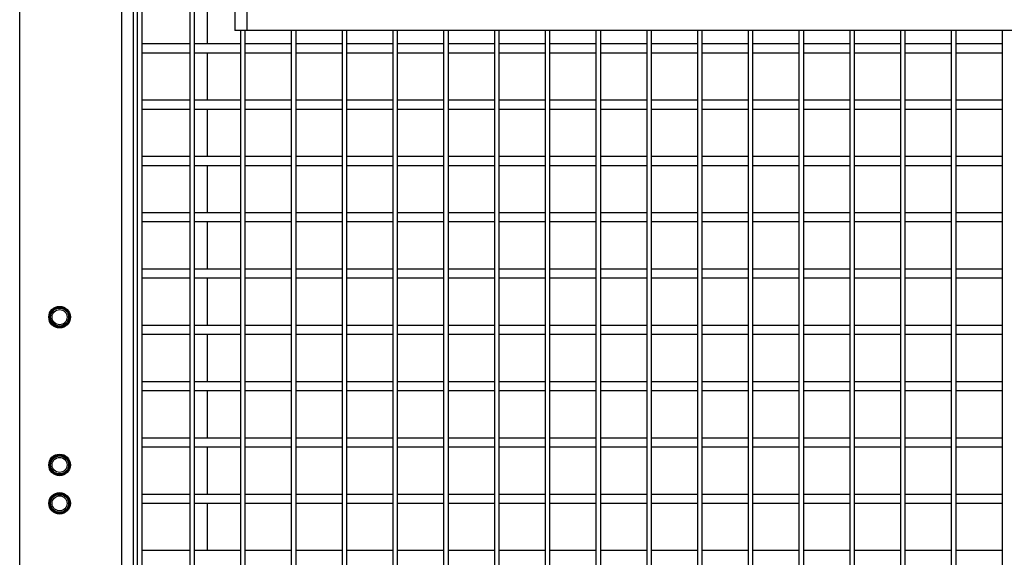
# Model space of a CAD drawing. Units: inches. Extents: x -5870086 to 5698230, y -145676 to 14669.
# Drawn here: x -111362 to -110696, y -135963 to -135600 of the extents above; entities that cross this region are included whole.
import ezdxf

# ---------------------------------------------------------------- set-up
doc = ezdxf.new("R2010")
doc.units = ezdxf.units.IN
doc.header["$MEASUREMENT"] = 0

msp = doc.modelspace()

# ---------------------------------------------------------------- linework, layer by layer
at = {"color": 7, "linetype": 'Continuous', "lineweight": 25}
for p, q in [((-111216.86, -135170.91), (-111216.86, -135606.91)), ((-111208.53, -135606.91), (-111208.53, -135170.91)), ((-111285.3, -136900.66), (-111285.3, -135566.91)), ((-111282.8, -135566.91), (-111282.8, -136897.91)), ((-111279.8, -135580.91), (-111279.8, -135619.01)), ((-111247.31, -135580.91), (-111247.31, -135619.01)), ((-111244.31, -135580.91), (-111244.31, -135619.01)), ((-111235.3, -135616.01), (-111235.3, -135583.91)), ((-111208.53, -135606.91), (-111216.86, -135606.91)), ((-111212.97, -135606.91), (-111212.97, -135619.01)), ((-111209.97, -135606.91), (-111209.97, -135619.01)), ((-110670.55, -135606.91), (-111208.53, -135606.91)), ((-111178.63, -135606.91), (-111178.63, -135619.01)), ((-111175.63, -135606.91), (-111175.63, -135619.01)), ((-111144.29, -135606.91), (-111144.29, -135619.01)), ((-111141.29, -135606.91), (-111141.29, -135619.01)), ((-111109.95, -135606.91), (-111109.95, -135619.01)), ((-111106.95, -135606.91), (-111106.95, -135619.01)), ((-111075.61, -135606.91), (-111075.61, -135619.01)), ((-111072.61, -135606.91), (-111072.61, -135619.01)), ((-111041.27, -135606.91), (-111041.27, -135619.01)), ((-111038.27, -135606.91), (-111038.27, -135619.01)), ((-111006.93, -135606.91), (-111006.93, -135619.01)), ((-111003.93, -135606.91), (-111003.93, -135619.01)), ((-110972.59, -135606.91), (-110972.59, -135619.01)), ((-110969.59, -135606.91), (-110969.59, -135619.01)), ((-110938.25, -135606.91), (-110938.25, -135619.01)), ((-110935.25, -135606.91), (-110935.25, -135619.01)), ((-110903.91, -135606.91), (-110903.91, -135619.01)), ((-110900.91, -135606.91), (-110900.91, -135619.01)), ((-110869.57, -135606.91), (-110869.57, -135619.01)), ((-110866.57, -135606.91), (-110866.57, -135619.01)), ((-110835.23, -135606.91), (-110835.23, -135619.01)), ((-110832.23, -135606.91), (-110832.23, -135619.01)), ((-110800.89, -135606.91), (-110800.89, -135619.01)), ((-110797.89, -135606.91), (-110797.89, -135619.01)), ((-110766.55, -135606.91), (-110766.55, -135619.01)), ((-110763.55, -135606.91), (-110763.55, -135619.01)), ((-110732.21, -135606.91), (-110732.21, -135619.01)), ((-110729.21, -135606.91), (-110729.21, -135619.01)), ((-110697.87, -135606.91), (-110697.87, -135619.01)), ((-111247.31, -135616.01), (-111279.8, -135616.01)), ((-111212.97, -135616.01), (-111244.31, -135616.01)), ((-111178.63, -135616.01), (-111209.97, -135616.01)), ((-111144.29, -135616.01), (-111175.63, -135616.01)), ((-111109.95, -135616.01), (-111141.29, -135616.01)), ((-111075.61, -135616.01), (-111106.95, -135616.01)), ((-111041.27, -135616.01), (-111072.61, -135616.01)), ((-111006.93, -135616.01), (-111038.27, -135616.01)), ((-110972.59, -135616.01), (-111003.93, -135616.01)), ((-110938.25, -135616.01), (-110969.59, -135616.01)), ((-110903.91, -135616.01), (-110935.25, -135616.01)), ((-110869.57, -135616.01), (-110900.91, -135616.01)), ((-110835.23, -135616.01), (-110866.57, -135616.01)), ((-110800.89, -135616.01), (-110832.23, -135616.01)), ((-110766.55, -135616.01), (-110797.89, -135616.01)), ((-110732.21, -135616.01), (-110763.55, -135616.01)), ((-110697.87, -135616.01), (-110729.21, -135616.01)), ((-111279.8, -135619.01), (-111279.8, -135657.11)), ((-111279.8, -135622.01), (-111247.31, -135622.01)), ((-111247.31, -135619.01), (-111247.31, -135657.11)), ((-111244.31, -135619.01), (-111244.31, -135657.11)), ((-111244.31, -135622.01), (-111212.97, -135622.01)), ((-111235.3, -135654.11), (-111235.3, -135622.01)), ((-111212.97, -135619.01), (-111212.97, -135657.11)), ((-111209.97, -135619.01), (-111209.97, -135657.11)), ((-111209.97, -135622.01), (-111178.63, -135622.01)), ((-111178.63, -135619.01), (-111178.63, -135657.11)), ((-111175.63, -135619.01), (-111175.63, -135657.11)), ((-111175.63, -135622.01), (-111144.29, -135622.01)), ((-111144.29, -135619.01), (-111144.29, -135657.11)), ((-111141.29, -135619.01), (-111141.29, -135657.11)), ((-111141.29, -135622.01), (-111109.95, -135622.01)), ((-111109.95, -135619.01), (-111109.95, -135657.11)), ((-111106.95, -135619.01), (-111106.95, -135657.11)), ((-111106.95, -135622.01), (-111075.61, -135622.01)), ((-111075.61, -135619.01), (-111075.61, -135657.11)), ((-111072.61, -135619.01), (-111072.61, -135657.11)), ((-111072.61, -135622.01), (-111041.27, -135622.01)), ((-111041.27, -135619.01), (-111041.27, -135657.11)), ((-111038.27, -135619.01), (-111038.27, -135657.11)), ((-111038.27, -135622.01), (-111006.93, -135622.01)), ((-111006.93, -135619.01), (-111006.93, -135657.11)), ((-111003.93, -135619.01), (-111003.93, -135657.11)), ((-111003.93, -135622.01), (-110972.59, -135622.01)), ((-110972.59, -135619.01), (-110972.59, -135657.11)), ((-110969.59, -135619.01), (-110969.59, -135657.11)), ((-110969.59, -135622.01), (-110938.25, -135622.01)), ((-110938.25, -135619.01), (-110938.25, -135657.11)), ((-110935.25, -135619.01), (-110935.25, -135657.11)), ((-110935.25, -135622.01), (-110903.91, -135622.01)), ((-110903.91, -135619.01), (-110903.91, -135657.11)), ((-110900.91, -135619.01), (-110900.91, -135657.11)), ((-110900.91, -135622.01), (-110869.57, -135622.01)), ((-110869.57, -135619.01), (-110869.57, -135657.11)), ((-110866.57, -135619.01), (-110866.57, -135657.11)), ((-110866.57, -135622.01), (-110835.23, -135622.01)), ((-110835.23, -135619.01), (-110835.23, -135657.11)), ((-110832.23, -135619.01), (-110832.23, -135657.11)), ((-110832.23, -135622.01), (-110800.89, -135622.01)), ((-110800.89, -135619.01), (-110800.89, -135657.11)), ((-110797.89, -135619.01), (-110797.89, -135657.11)), ((-110797.89, -135622.01), (-110766.55, -135622.01)), ((-110766.55, -135619.01), (-110766.55, -135657.11)), ((-110763.55, -135619.01), (-110763.55, -135657.11)), ((-110763.55, -135622.01), (-110732.21, -135622.01)), ((-110732.21, -135619.01), (-110732.21, -135657.11)), ((-110729.21, -135619.01), (-110729.21, -135657.11)), ((-110729.21, -135622.01), (-110697.87, -135622.01)), ((-110697.87, -135619.01), (-110697.87, -135657.11)), ((-111247.31, -135654.11), (-111279.8, -135654.11)), ((-111212.97, -135654.11), (-111244.31, -135654.11)), ((-111178.63, -135654.11), (-111209.97, -135654.11)), ((-111144.29, -135654.11), (-111175.63, -135654.11)), ((-111109.95, -135654.11), (-111141.29, -135654.11)), ((-111075.61, -135654.11), (-111106.95, -135654.11)), ((-111041.27, -135654.11), (-111072.61, -135654.11)), ((-111006.93, -135654.11), (-111038.27, -135654.11)), ((-110972.59, -135654.11), (-111003.93, -135654.11)), ((-110938.25, -135654.11), (-110969.59, -135654.11)), ((-110903.91, -135654.11), (-110935.25, -135654.11)), ((-110869.57, -135654.11), (-110900.91, -135654.11)), ((-110835.23, -135654.11), (-110866.57, -135654.11)), ((-110800.89, -135654.11), (-110832.23, -135654.11)), ((-110766.55, -135654.11), (-110797.89, -135654.11)), ((-110732.21, -135654.11), (-110763.55, -135654.11)), ((-110697.87, -135654.11), (-110729.21, -135654.11)), ((-111279.8, -135657.11), (-111279.8, -135695.21)), ((-111279.8, -135660.11), (-111247.31, -135660.11)), ((-111247.31, -135657.11), (-111247.31, -135695.21)), ((-111244.31, -135657.11), (-111244.31, -135695.21)), ((-111244.31, -135660.11), (-111212.97, -135660.11)), ((-111235.3, -135692.21), (-111235.3, -135660.11)), ((-111212.97, -135657.11), (-111212.97, -135695.21)), ((-111209.97, -135657.11), (-111209.97, -135695.21)), ((-111209.97, -135660.11), (-111178.63, -135660.11)), ((-111178.63, -135657.11), (-111178.63, -135695.21)), ((-111175.63, -135657.11), (-111175.63, -135695.21)), ((-111175.63, -135660.11), (-111144.29, -135660.11)), ((-111144.29, -135657.11), (-111144.29, -135695.21)), ((-111141.29, -135657.11), (-111141.29, -135695.21)), ((-111141.29, -135660.11), (-111109.95, -135660.11)), ((-111109.95, -135657.11), (-111109.95, -135695.21)), ((-111106.95, -135657.11), (-111106.95, -135695.21)), ((-111106.95, -135660.11), (-111075.61, -135660.11)), ((-111075.61, -135657.11), (-111075.61, -135695.21)), ((-111072.61, -135657.11), (-111072.61, -135695.21)), ((-111072.61, -135660.11), (-111041.27, -135660.11)), ((-111041.27, -135657.11), (-111041.27, -135695.21)), ((-111038.27, -135657.11), (-111038.27, -135695.21)), ((-111038.27, -135660.11), (-111006.93, -135660.11)), ((-111006.93, -135657.11), (-111006.93, -135695.21)), ((-111003.93, -135657.11), (-111003.93, -135695.21)), ((-111003.93, -135660.11), (-110972.59, -135660.11)), ((-110972.59, -135657.11), (-110972.59, -135695.21)), ((-110969.59, -135657.11), (-110969.59, -135695.21)), ((-110969.59, -135660.11), (-110938.25, -135660.11)), ((-110938.25, -135657.11), (-110938.25, -135695.21)), ((-110935.25, -135657.11), (-110935.25, -135695.21)), ((-110935.25, -135660.11), (-110903.91, -135660.11)), ((-110903.91, -135657.11), (-110903.91, -135695.21)), ((-110900.91, -135657.11), (-110900.91, -135695.21)), ((-110900.91, -135660.11), (-110869.57, -135660.11)), ((-110869.57, -135657.11), (-110869.57, -135695.21)), ((-110866.57, -135657.11), (-110866.57, -135695.21)), ((-110866.57, -135660.11), (-110835.23, -135660.11)), ((-110835.23, -135657.11), (-110835.23, -135695.21)), ((-110832.23, -135657.11), (-110832.23, -135695.21)), ((-110832.23, -135660.11), (-110800.89, -135660.11)), ((-110800.89, -135657.11), (-110800.89, -135695.21)), ((-110797.89, -135657.11), (-110797.89, -135695.21)), ((-110797.89, -135660.11), (-110766.55, -135660.11)), ((-110766.55, -135657.11), (-110766.55, -135695.21)), ((-110763.55, -135657.11), (-110763.55, -135695.21)), ((-110763.55, -135660.11), (-110732.21, -135660.11)), ((-110732.21, -135657.11), (-110732.21, -135695.21)), ((-110729.21, -135657.11), (-110729.21, -135695.21)), ((-110729.21, -135660.11), (-110697.87, -135660.11)), ((-110697.87, -135657.11), (-110697.87, -135695.21)), ((-111247.31, -135692.21), (-111279.8, -135692.21)), ((-111279.8, -135695.21), (-111279.8, -135733.31)), ((-111247.31, -135695.21), (-111247.31, -135733.31)), ((-111212.97, -135692.21), (-111244.31, -135692.21)), ((-111244.31, -135695.21), (-111244.31, -135733.31)), ((-111212.97, -135695.21), (-111212.97, -135733.31)), ((-111178.63, -135692.21), (-111209.97, -135692.21)), ((-111209.97, -135695.21), (-111209.97, -135733.31)), ((-111178.63, -135695.21), (-111178.63, -135733.31)), ((-111144.29, -135692.21), (-111175.63, -135692.21)), ((-111175.63, -135695.21), (-111175.63, -135733.31)), ((-111144.29, -135695.21), (-111144.29, -135733.31)), ((-111109.95, -135692.21), (-111141.29, -135692.21)), ((-111141.29, -135695.21), (-111141.29, -135733.31)), ((-111109.95, -135695.21), (-111109.95, -135733.31)), ((-111075.61, -135692.21), (-111106.95, -135692.21)), ((-111106.95, -135695.21), (-111106.95, -135733.31)), ((-111075.61, -135695.21), (-111075.61, -135733.31)), ((-111041.27, -135692.21), (-111072.61, -135692.21)), ((-111072.61, -135695.21), (-111072.61, -135733.31)), ((-111041.27, -135695.21), (-111041.27, -135733.31)), ((-111006.93, -135692.21), (-111038.27, -135692.21)), ((-111038.27, -135695.21), (-111038.27, -135733.31)), ((-111006.93, -135695.21), (-111006.93, -135733.31)), ((-110972.59, -135692.21), (-111003.93, -135692.21)), ((-111003.93, -135695.21), (-111003.93, -135733.31)), ((-110972.59, -135695.21), (-110972.59, -135733.31)), ((-110938.25, -135692.21), (-110969.59, -135692.21)), ((-110969.59, -135695.21), (-110969.59, -135733.31)), ((-110938.25, -135695.21), (-110938.25, -135733.31)), ((-110903.91, -135692.21), (-110935.25, -135692.21)), ((-110935.25, -135695.21), (-110935.25, -135733.31)), ((-110903.91, -135695.21), (-110903.91, -135733.31)), ((-110869.57, -135692.21), (-110900.91, -135692.21)), ((-110900.91, -135695.21), (-110900.91, -135733.31)), ((-110869.57, -135695.21), (-110869.57, -135733.31)), ((-110835.23, -135692.21), (-110866.57, -135692.21)), ((-110866.57, -135695.21), (-110866.57, -135733.31)), ((-110835.23, -135695.21), (-110835.23, -135733.31)), ((-110800.89, -135692.21), (-110832.23, -135692.21)), ((-110832.23, -135695.21), (-110832.23, -135733.31)), ((-110800.89, -135695.21), (-110800.89, -135733.31)), ((-110766.55, -135692.21), (-110797.89, -135692.21)), ((-110797.89, -135695.21), (-110797.89, -135733.31)), ((-110766.55, -135695.21), (-110766.55, -135733.31)), ((-110732.21, -135692.21), (-110763.55, -135692.21)), ((-110763.55, -135695.21), (-110763.55, -135733.31)), ((-110732.21, -135695.21), (-110732.21, -135733.31)), ((-110697.87, -135692.21), (-110729.21, -135692.21)), ((-110729.21, -135695.21), (-110729.21, -135733.31)), ((-110697.87, -135695.21), (-110697.87, -135733.31)), ((-111279.8, -135698.21), (-111247.31, -135698.21)), ((-111244.31, -135698.21), (-111212.97, -135698.21)), ((-111235.3, -135730.31), (-111235.3, -135698.21)), ((-111209.97, -135698.21), (-111178.63, -135698.21)), ((-111175.63, -135698.21), (-111144.29, -135698.21)), ((-111141.29, -135698.21), (-111109.95, -135698.21)), ((-111106.95, -135698.21), (-111075.61, -135698.21)), ((-111072.61, -135698.21), (-111041.27, -135698.21)), ((-111038.27, -135698.21), (-111006.93, -135698.21)), ((-111003.93, -135698.21), (-110972.59, -135698.21)), ((-110969.59, -135698.21), (-110938.25, -135698.21)), ((-110935.25, -135698.21), (-110903.91, -135698.21)), ((-110900.91, -135698.21), (-110869.57, -135698.21)), ((-110866.57, -135698.21), (-110835.23, -135698.21)), ((-110832.23, -135698.21), (-110800.89, -135698.21)), ((-110797.89, -135698.21), (-110766.55, -135698.21)), ((-110763.55, -135698.21), (-110732.21, -135698.21)), ((-110729.21, -135698.21), (-110697.87, -135698.21)), ((-111247.31, -135730.31), (-111279.8, -135730.31)), ((-111279.8, -135733.31), (-111279.8, -135771.41)), ((-111279.8, -135736.31), (-111247.31, -135736.31)), ((-111247.31, -135733.31), (-111247.31, -135771.41)), ((-111212.97, -135730.31), (-111244.31, -135730.31)), ((-111244.31, -135733.31), (-111244.31, -135771.41)), ((-111244.31, -135736.31), (-111212.97, -135736.31)), ((-111235.3, -135768.41), (-111235.3, -135736.31)), ((-111212.97, -135733.31), (-111212.97, -135771.41)), ((-111178.63, -135730.31), (-111209.97, -135730.31)), ((-111209.97, -135733.31), (-111209.97, -135771.41)), ((-111209.97, -135736.31), (-111178.63, -135736.31)), ((-111178.63, -135733.31), (-111178.63, -135771.41)), ((-111144.29, -135730.31), (-111175.63, -135730.31)), ((-111175.63, -135733.31), (-111175.63, -135771.41)), ((-111175.63, -135736.31), (-111144.29, -135736.31)), ((-111144.29, -135733.31), (-111144.29, -135771.41)), ((-111109.95, -135730.31), (-111141.29, -135730.31)), ((-111141.29, -135733.31), (-111141.29, -135771.41)), ((-111141.29, -135736.31), (-111109.95, -135736.31)), ((-111109.95, -135733.31), (-111109.95, -135771.41)), ((-111075.61, -135730.31), (-111106.95, -135730.31)), ((-111106.95, -135733.31), (-111106.95, -135771.41)), ((-111106.95, -135736.31), (-111075.61, -135736.31)), ((-111075.61, -135733.31), (-111075.61, -135771.41)), ((-111041.27, -135730.31), (-111072.61, -135730.31)), ((-111072.61, -135733.31), (-111072.61, -135771.41)), ((-111072.61, -135736.31), (-111041.27, -135736.31)), ((-111041.27, -135733.31), (-111041.27, -135771.41)), ((-111006.93, -135730.31), (-111038.27, -135730.31)), ((-111038.27, -135733.31), (-111038.27, -135771.41)), ((-111038.27, -135736.31), (-111006.93, -135736.31)), ((-111006.93, -135733.31), (-111006.93, -135771.41)), ((-110972.59, -135730.31), (-111003.93, -135730.31)), ((-111003.93, -135733.31), (-111003.93, -135771.41)), ((-111003.93, -135736.31), (-110972.59, -135736.31)), ((-110972.59, -135733.31), (-110972.59, -135771.41)), ((-110938.25, -135730.31), (-110969.59, -135730.31)), ((-110969.59, -135733.31), (-110969.59, -135771.41)), ((-110969.59, -135736.31), (-110938.25, -135736.31)), ((-110938.25, -135733.31), (-110938.25, -135771.41)), ((-110903.91, -135730.31), (-110935.25, -135730.31)), ((-110935.25, -135733.31), (-110935.25, -135771.41)), ((-110935.25, -135736.31), (-110903.91, -135736.31)), ((-110903.91, -135733.31), (-110903.91, -135771.41)), ((-110869.57, -135730.31), (-110900.91, -135730.31)), ((-110900.91, -135733.31), (-110900.91, -135771.41)), ((-110900.91, -135736.31), (-110869.57, -135736.31)), ((-110869.57, -135733.31), (-110869.57, -135771.41)), ((-110835.23, -135730.31), (-110866.57, -135730.31)), ((-110866.57, -135733.31), (-110866.57, -135771.41)), ((-110866.57, -135736.31), (-110835.23, -135736.31)), ((-110835.23, -135733.31), (-110835.23, -135771.41)), ((-110800.89, -135730.31), (-110832.23, -135730.31)), ((-110832.23, -135733.31), (-110832.23, -135771.41)), ((-110832.23, -135736.31), (-110800.89, -135736.31)), ((-110800.89, -135733.31), (-110800.89, -135771.41)), ((-110766.55, -135730.31), (-110797.89, -135730.31)), ((-110797.89, -135733.31), (-110797.89, -135771.41)), ((-110797.89, -135736.31), (-110766.55, -135736.31)), ((-110766.55, -135733.31), (-110766.55, -135771.41)), ((-110732.21, -135730.31), (-110763.55, -135730.31)), ((-110763.55, -135733.31), (-110763.55, -135771.41)), ((-110763.55, -135736.31), (-110732.21, -135736.31)), ((-110732.21, -135733.31), (-110732.21, -135771.41)), ((-110697.87, -135730.31), (-110729.21, -135730.31)), ((-110729.21, -135733.31), (-110729.21, -135771.41)), ((-110729.21, -135736.31), (-110697.87, -135736.31)), ((-110697.87, -135733.31), (-110697.87, -135771.41)), ((-111247.31, -135768.41), (-111279.8, -135768.41)), ((-111212.97, -135768.41), (-111244.31, -135768.41)), ((-111178.63, -135768.41), (-111209.97, -135768.41)), ((-111144.29, -135768.41), (-111175.63, -135768.41)), ((-111109.95, -135768.41), (-111141.29, -135768.41)), ((-111075.61, -135768.41), (-111106.95, -135768.41)), ((-111041.27, -135768.41), (-111072.61, -135768.41)), ((-111006.93, -135768.41), (-111038.27, -135768.41)), ((-110972.59, -135768.41), (-111003.93, -135768.41)), ((-110938.25, -135768.41), (-110969.59, -135768.41)), ((-110903.91, -135768.41), (-110935.25, -135768.41)), ((-110869.57, -135768.41), (-110900.91, -135768.41)), ((-110835.23, -135768.41), (-110866.57, -135768.41)), ((-110800.89, -135768.41), (-110832.23, -135768.41)), ((-110766.55, -135768.41), (-110797.89, -135768.41)), ((-110732.21, -135768.41), (-110763.55, -135768.41)), ((-110697.87, -135768.41), (-110729.21, -135768.41)), ((-111279.8, -135771.41), (-111279.8, -135809.51)), ((-111279.8, -135774.41), (-111247.31, -135774.41)), ((-111247.31, -135771.41), (-111247.31, -135809.51)), ((-111244.31, -135771.41), (-111244.31, -135809.51)), ((-111244.31, -135774.41), (-111212.97, -135774.41)), ((-111235.3, -135806.51), (-111235.3, -135774.41)), ((-111212.97, -135771.41), (-111212.97, -135809.51)), ((-111209.97, -135771.41), (-111209.97, -135809.51)), ((-111209.97, -135774.41), (-111178.63, -135774.41)), ((-111178.63, -135771.41), (-111178.63, -135809.51)), ((-111175.63, -135771.41), (-111175.63, -135809.51)), ((-111175.63, -135774.41), (-111144.29, -135774.41)), ((-111144.29, -135771.41), (-111144.29, -135809.51)), ((-111141.29, -135771.41), (-111141.29, -135809.51)), ((-111141.29, -135774.41), (-111109.95, -135774.41)), ((-111109.95, -135771.41), (-111109.95, -135809.51)), ((-111106.95, -135771.41), (-111106.95, -135809.51)), ((-111106.95, -135774.41), (-111075.61, -135774.41)), ((-111075.61, -135771.41), (-111075.61, -135809.51)), ((-111072.61, -135771.41), (-111072.61, -135809.51)), ((-111072.61, -135774.41), (-111041.27, -135774.41)), ((-111041.27, -135771.41), (-111041.27, -135809.51)), ((-111038.27, -135771.41), (-111038.27, -135809.51)), ((-111038.27, -135774.41), (-111006.93, -135774.41)), ((-111006.93, -135771.41), (-111006.93, -135809.51)), ((-111003.93, -135771.41), (-111003.93, -135809.51)), ((-111003.93, -135774.41), (-110972.59, -135774.41)), ((-110972.59, -135771.41), (-110972.59, -135809.51)), ((-110969.59, -135771.41), (-110969.59, -135809.51)), ((-110969.59, -135774.41), (-110938.25, -135774.41)), ((-110938.25, -135771.41), (-110938.25, -135809.51)), ((-110935.25, -135771.41), (-110935.25, -135809.51)), ((-110935.25, -135774.41), (-110903.91, -135774.41)), ((-110903.91, -135771.41), (-110903.91, -135809.51)), ((-110900.91, -135771.41), (-110900.91, -135809.51)), ((-110900.91, -135774.41), (-110869.57, -135774.41)), ((-110869.57, -135771.41), (-110869.57, -135809.51)), ((-110866.57, -135771.41), (-110866.57, -135809.51)), ((-110866.57, -135774.41), (-110835.23, -135774.41)), ((-110835.23, -135771.41), (-110835.23, -135809.51)), ((-110832.23, -135771.41), (-110832.23, -135809.51)), ((-110832.23, -135774.41), (-110800.89, -135774.41)), ((-110800.89, -135771.41), (-110800.89, -135809.51)), ((-110797.89, -135771.41), (-110797.89, -135809.51)), ((-110797.89, -135774.41), (-110766.55, -135774.41)), ((-110766.55, -135771.41), (-110766.55, -135809.51)), ((-110763.55, -135771.41), (-110763.55, -135809.51)), ((-110763.55, -135774.41), (-110732.21, -135774.41)), ((-110732.21, -135771.41), (-110732.21, -135809.51)), ((-110729.21, -135771.41), (-110729.21, -135809.51)), ((-110729.21, -135774.41), (-110697.87, -135774.41)), ((-110697.87, -135771.41), (-110697.87, -135809.51)), ((-111247.31, -135806.51), (-111279.8, -135806.51)), ((-111279.8, -135809.51), (-111279.8, -135847.61)), ((-111247.31, -135809.51), (-111247.31, -135847.61)), ((-111212.97, -135806.51), (-111244.31, -135806.51)), ((-111244.31, -135809.51), (-111244.31, -135847.61)), ((-111212.97, -135809.51), (-111212.97, -135847.61)), ((-111178.63, -135806.51), (-111209.97, -135806.51)), ((-111209.97, -135809.51), (-111209.97, -135847.61)), ((-111178.63, -135809.51), (-111178.63, -135847.61)), ((-111144.29, -135806.51), (-111175.63, -135806.51)), ((-111175.63, -135809.51), (-111175.63, -135847.61)), ((-111144.29, -135809.51), (-111144.29, -135847.61)), ((-111109.95, -135806.51), (-111141.29, -135806.51)), ((-111141.29, -135809.51), (-111141.29, -135847.61)), ((-111109.95, -135809.51), (-111109.95, -135847.61)), ((-111075.61, -135806.51), (-111106.95, -135806.51)), ((-111106.95, -135809.51), (-111106.95, -135847.61)), ((-111075.61, -135809.51), (-111075.61, -135847.61)), ((-111041.27, -135806.51), (-111072.61, -135806.51)), ((-111072.61, -135809.51), (-111072.61, -135847.61)), ((-111041.27, -135809.51), (-111041.27, -135847.61)), ((-111006.93, -135806.51), (-111038.27, -135806.51)), ((-111038.27, -135809.51), (-111038.27, -135847.61)), ((-111006.93, -135809.51), (-111006.93, -135847.61)), ((-110972.59, -135806.51), (-111003.93, -135806.51)), ((-111003.93, -135809.51), (-111003.93, -135847.61)), ((-110972.59, -135809.51), (-110972.59, -135847.61)), ((-110938.25, -135806.51), (-110969.59, -135806.51)), ((-110969.59, -135809.51), (-110969.59, -135847.61)), ((-110938.25, -135809.51), (-110938.25, -135847.61)), ((-110903.91, -135806.51), (-110935.25, -135806.51)), ((-110935.25, -135809.51), (-110935.25, -135847.61)), ((-110903.91, -135809.51), (-110903.91, -135847.61)), ((-110869.57, -135806.51), (-110900.91, -135806.51)), ((-110900.91, -135809.51), (-110900.91, -135847.61)), ((-110869.57, -135809.51), (-110869.57, -135847.61)), ((-110835.23, -135806.51), (-110866.57, -135806.51)), ((-110866.57, -135809.51), (-110866.57, -135847.61)), ((-110835.23, -135809.51), (-110835.23, -135847.61)), ((-110800.89, -135806.51), (-110832.23, -135806.51)), ((-110832.23, -135809.51), (-110832.23, -135847.61)), ((-110800.89, -135809.51), (-110800.89, -135847.61)), ((-110766.55, -135806.51), (-110797.89, -135806.51)), ((-110797.89, -135809.51), (-110797.89, -135847.61)), ((-110766.55, -135809.51), (-110766.55, -135847.61)), ((-110732.21, -135806.51), (-110763.55, -135806.51)), ((-110763.55, -135809.51), (-110763.55, -135847.61)), ((-110732.21, -135809.51), (-110732.21, -135847.61)), ((-110697.87, -135806.51), (-110729.21, -135806.51)), ((-110729.21, -135809.51), (-110729.21, -135847.61)), ((-110697.87, -135809.51), (-110697.87, -135847.61)), ((-111279.8, -135812.51), (-111247.31, -135812.51)), ((-111244.31, -135812.51), (-111212.97, -135812.51)), ((-111235.3, -135844.61), (-111235.3, -135812.51)), ((-111209.97, -135812.51), (-111178.63, -135812.51)), ((-111175.63, -135812.51), (-111144.29, -135812.51)), ((-111141.29, -135812.51), (-111109.95, -135812.51)), ((-111106.95, -135812.51), (-111075.61, -135812.51)), ((-111072.61, -135812.51), (-111041.27, -135812.51)), ((-111038.27, -135812.51), (-111006.93, -135812.51)), ((-111003.93, -135812.51), (-110972.59, -135812.51)), ((-110969.59, -135812.51), (-110938.25, -135812.51)), ((-110935.25, -135812.51), (-110903.91, -135812.51)), ((-110900.91, -135812.51), (-110869.57, -135812.51)), ((-110866.57, -135812.51), (-110835.23, -135812.51)), ((-110832.23, -135812.51), (-110800.89, -135812.51)), ((-110797.89, -135812.51), (-110766.55, -135812.51)), ((-110763.55, -135812.51), (-110732.21, -135812.51)), ((-110729.21, -135812.51), (-110697.87, -135812.51)), ((-111247.31, -135844.61), (-111279.8, -135844.61)), ((-111279.8, -135847.61), (-111279.8, -135885.71)), ((-111247.31, -135847.61), (-111247.31, -135885.71)), ((-111212.97, -135844.61), (-111244.31, -135844.61)), ((-111244.31, -135847.61), (-111244.31, -135885.71)), ((-111212.97, -135847.61), (-111212.97, -135885.71)), ((-111178.63, -135844.61), (-111209.97, -135844.61)), ((-111209.97, -135847.61), (-111209.97, -135885.71)), ((-111178.63, -135847.61), (-111178.63, -135885.71)), ((-111144.29, -135844.61), (-111175.63, -135844.61)), ((-111175.63, -135847.61), (-111175.63, -135885.71)), ((-111144.29, -135847.61), (-111144.29, -135885.71)), ((-111109.95, -135844.61), (-111141.29, -135844.61)), ((-111141.29, -135847.61), (-111141.29, -135885.71)), ((-111109.95, -135847.61), (-111109.95, -135885.71)), ((-111075.61, -135844.61), (-111106.95, -135844.61)), ((-111106.95, -135847.61), (-111106.95, -135885.71)), ((-111075.61, -135847.61), (-111075.61, -135885.71)), ((-111041.27, -135844.61), (-111072.61, -135844.61)), ((-111072.61, -135847.61), (-111072.61, -135885.71)), ((-111041.27, -135847.61), (-111041.27, -135885.71)), ((-111006.93, -135844.61), (-111038.27, -135844.61)), ((-111038.27, -135847.61), (-111038.27, -135885.71)), ((-111006.93, -135847.61), (-111006.93, -135885.71)), ((-110972.59, -135844.61), (-111003.93, -135844.61)), ((-111003.93, -135847.61), (-111003.93, -135885.71)), ((-110972.59, -135847.61), (-110972.59, -135885.71)), ((-110938.25, -135844.61), (-110969.59, -135844.61)), ((-110969.59, -135847.61), (-110969.59, -135885.71)), ((-110938.25, -135847.61), (-110938.25, -135885.71)), ((-110903.91, -135844.61), (-110935.25, -135844.61)), ((-110935.25, -135847.61), (-110935.25, -135885.71)), ((-110903.91, -135847.61), (-110903.91, -135885.71)), ((-110869.57, -135844.61), (-110900.91, -135844.61)), ((-110900.91, -135847.61), (-110900.91, -135885.71)), ((-110869.57, -135847.61), (-110869.57, -135885.71)), ((-110835.23, -135844.61), (-110866.57, -135844.61)), ((-110866.57, -135847.61), (-110866.57, -135885.71)), ((-110835.23, -135847.61), (-110835.23, -135885.71)), ((-110800.89, -135844.61), (-110832.23, -135844.61)), ((-110832.23, -135847.61), (-110832.23, -135885.71)), ((-110800.89, -135847.61), (-110800.89, -135885.71)), ((-110766.55, -135844.61), (-110797.89, -135844.61)), ((-110797.89, -135847.61), (-110797.89, -135885.71)), ((-110766.55, -135847.61), (-110766.55, -135885.71)), ((-110732.21, -135844.61), (-110763.55, -135844.61)), ((-110763.55, -135847.61), (-110763.55, -135885.71)), ((-110732.21, -135847.61), (-110732.21, -135885.71)), ((-110697.87, -135844.61), (-110729.21, -135844.61)), ((-110729.21, -135847.61), (-110729.21, -135885.71)), ((-110697.87, -135847.61), (-110697.87, -135885.71)), ((-111279.8, -135850.61), (-111247.31, -135850.61)), ((-111244.31, -135850.61), (-111212.97, -135850.61)), ((-111235.3, -135882.71), (-111235.3, -135850.61)), ((-111209.97, -135850.61), (-111178.63, -135850.61)), ((-111175.63, -135850.61), (-111144.29, -135850.61)), ((-111141.29, -135850.61), (-111109.95, -135850.61)), ((-111106.95, -135850.61), (-111075.61, -135850.61)), ((-111072.61, -135850.61), (-111041.27, -135850.61)), ((-111038.27, -135850.61), (-111006.93, -135850.61)), ((-111003.93, -135850.61), (-110972.59, -135850.61)), ((-110969.59, -135850.61), (-110938.25, -135850.61)), ((-110935.25, -135850.61), (-110903.91, -135850.61)), ((-110900.91, -135850.61), (-110869.57, -135850.61)), ((-110866.57, -135850.61), (-110835.23, -135850.61)), ((-110832.23, -135850.61), (-110800.89, -135850.61)), ((-110797.89, -135850.61), (-110766.55, -135850.61)), ((-110763.55, -135850.61), (-110732.21, -135850.61)), ((-110729.21, -135850.61), (-110697.87, -135850.61)), ((-111247.31, -135882.71), (-111279.8, -135882.71)), ((-111212.97, -135882.71), (-111244.31, -135882.71)), ((-111178.63, -135882.71), (-111209.97, -135882.71)), ((-111144.29, -135882.71), (-111175.63, -135882.71)), ((-111109.95, -135882.71), (-111141.29, -135882.71)), ((-111075.61, -135882.71), (-111106.95, -135882.71)), ((-111041.27, -135882.71), (-111072.61, -135882.71)), ((-111006.93, -135882.71), (-111038.27, -135882.71)), ((-110972.59, -135882.71), (-111003.93, -135882.71)), ((-110938.25, -135882.71), (-110969.59, -135882.71)), ((-110903.91, -135882.71), (-110935.25, -135882.71)), ((-110869.57, -135882.71), (-110900.91, -135882.71)), ((-110835.23, -135882.71), (-110866.57, -135882.71)), ((-110800.89, -135882.71), (-110832.23, -135882.71)), ((-110766.55, -135882.71), (-110797.89, -135882.71)), ((-110732.21, -135882.71), (-110763.55, -135882.71)), ((-110697.87, -135882.71), (-110729.21, -135882.71)), ((-111279.8, -135885.71), (-111279.8, -135923.81)), ((-111279.8, -135888.71), (-111247.31, -135888.71)), ((-111247.31, -135885.71), (-111247.31, -135923.81)), ((-111244.31, -135885.71), (-111244.31, -135923.81)), ((-111244.31, -135888.71), (-111212.97, -135888.71)), ((-111235.3, -135920.81), (-111235.3, -135888.71)), ((-111212.97, -135885.71), (-111212.97, -135923.81)), ((-111209.97, -135885.71), (-111209.97, -135923.81)), ((-111209.97, -135888.71), (-111178.63, -135888.71)), ((-111178.63, -135885.71), (-111178.63, -135923.81)), ((-111175.63, -135885.71), (-111175.63, -135923.81)), ((-111175.63, -135888.71), (-111144.29, -135888.71)), ((-111144.29, -135885.71), (-111144.29, -135923.81)), ((-111141.29, -135885.71), (-111141.29, -135923.81)), ((-111141.29, -135888.71), (-111109.95, -135888.71)), ((-111109.95, -135885.71), (-111109.95, -135923.81)), ((-111106.95, -135885.71), (-111106.95, -135923.81)), ((-111106.95, -135888.71), (-111075.61, -135888.71)), ((-111075.61, -135885.71), (-111075.61, -135923.81)), ((-111072.61, -135885.71), (-111072.61, -135923.81)), ((-111072.61, -135888.71), (-111041.27, -135888.71)), ((-111041.27, -135885.71), (-111041.27, -135923.81)), ((-111038.27, -135885.71), (-111038.27, -135923.81)), ((-111038.27, -135888.71), (-111006.93, -135888.71)), ((-111006.93, -135885.71), (-111006.93, -135923.81)), ((-111003.93, -135885.71), (-111003.93, -135923.81)), ((-111003.93, -135888.71), (-110972.59, -135888.71)), ((-110972.59, -135885.71), (-110972.59, -135923.81)), ((-110969.59, -135885.71), (-110969.59, -135923.81)), ((-110969.59, -135888.71), (-110938.25, -135888.71)), ((-110938.25, -135885.71), (-110938.25, -135923.81)), ((-110935.25, -135885.71), (-110935.25, -135923.81)), ((-110935.25, -135888.71), (-110903.91, -135888.71)), ((-110903.91, -135885.71), (-110903.91, -135923.81)), ((-110900.91, -135885.71), (-110900.91, -135923.81)), ((-110900.91, -135888.71), (-110869.57, -135888.71)), ((-110869.57, -135885.71), (-110869.57, -135923.81)), ((-110866.57, -135885.71), (-110866.57, -135923.81)), ((-110866.57, -135888.71), (-110835.23, -135888.71)), ((-110835.23, -135885.71), (-110835.23, -135923.81)), ((-110832.23, -135885.71), (-110832.23, -135923.81)), ((-110832.23, -135888.71), (-110800.89, -135888.71)), ((-110800.89, -135885.71), (-110800.89, -135923.81)), ((-110797.89, -135885.71), (-110797.89, -135923.81)), ((-110797.89, -135888.71), (-110766.55, -135888.71)), ((-110766.55, -135885.71), (-110766.55, -135923.81)), ((-110763.55, -135885.71), (-110763.55, -135923.81)), ((-110763.55, -135888.71), (-110732.21, -135888.71)), ((-110732.21, -135885.71), (-110732.21, -135923.81)), ((-110729.21, -135885.71), (-110729.21, -135923.81)), ((-110729.21, -135888.71), (-110697.87, -135888.71)), ((-110697.87, -135885.71), (-110697.87, -135923.81)), ((-111247.31, -135920.81), (-111279.8, -135920.81)), ((-111212.97, -135920.81), (-111244.31, -135920.81)), ((-111178.63, -135920.81), (-111209.97, -135920.81)), ((-111144.29, -135920.81), (-111175.63, -135920.81)), ((-111109.95, -135920.81), (-111141.29, -135920.81)), ((-111075.61, -135920.81), (-111106.95, -135920.81)), ((-111041.27, -135920.81), (-111072.61, -135920.81)), ((-111006.93, -135920.81), (-111038.27, -135920.81)), ((-110972.59, -135920.81), (-111003.93, -135920.81)), ((-110938.25, -135920.81), (-110969.59, -135920.81)), ((-110903.91, -135920.81), (-110935.25, -135920.81)), ((-110869.57, -135920.81), (-110900.91, -135920.81)), ((-110835.23, -135920.81), (-110866.57, -135920.81)), ((-110800.89, -135920.81), (-110832.23, -135920.81)), ((-110766.55, -135920.81), (-110797.89, -135920.81)), ((-110732.21, -135920.81), (-110763.55, -135920.81)), ((-110697.87, -135920.81), (-110729.21, -135920.81)), ((-111279.8, -135923.81), (-111279.8, -135961.91)), ((-111279.8, -135926.81), (-111247.31, -135926.81)), ((-111247.31, -135923.81), (-111247.31, -135961.91)), ((-111244.31, -135923.81), (-111244.31, -135961.91)), ((-111244.31, -135926.81), (-111212.97, -135926.81)), ((-111235.3, -135958.91), (-111235.3, -135926.81)), ((-111212.97, -135923.81), (-111212.97, -135961.91)), ((-111209.97, -135923.81), (-111209.97, -135961.91)), ((-111209.97, -135926.81), (-111178.63, -135926.81)), ((-111178.63, -135923.81), (-111178.63, -135961.91)), ((-111175.63, -135923.81), (-111175.63, -135961.91)), ((-111175.63, -135926.81), (-111144.29, -135926.81)), ((-111144.29, -135923.81), (-111144.29, -135961.91)), ((-111141.29, -135923.81), (-111141.29, -135961.91)), ((-111141.29, -135926.81), (-111109.95, -135926.81)), ((-111109.95, -135923.81), (-111109.95, -135961.91)), ((-111106.95, -135923.81), (-111106.95, -135961.91)), ((-111106.95, -135926.81), (-111075.61, -135926.81)), ((-111075.61, -135923.81), (-111075.61, -135961.91)), ((-111072.61, -135923.81), (-111072.61, -135961.91)), ((-111072.61, -135926.81), (-111041.27, -135926.81)), ((-111041.27, -135923.81), (-111041.27, -135961.91)), ((-111038.27, -135923.81), (-111038.27, -135961.91)), ((-111038.27, -135926.81), (-111006.93, -135926.81)), ((-111006.93, -135923.81), (-111006.93, -135961.91)), ((-111003.93, -135923.81), (-111003.93, -135961.91)), ((-111003.93, -135926.81), (-110972.59, -135926.81)), ((-110972.59, -135923.81), (-110972.59, -135961.91)), ((-110969.59, -135923.81), (-110969.59, -135961.91)), ((-110969.59, -135926.81), (-110938.25, -135926.81)), ((-110938.25, -135923.81), (-110938.25, -135961.91)), ((-110935.25, -135923.81), (-110935.25, -135961.91)), ((-110935.25, -135926.81), (-110903.91, -135926.81)), ((-110903.91, -135923.81), (-110903.91, -135961.91)), ((-110900.91, -135923.81), (-110900.91, -135961.91)), ((-110900.91, -135926.81), (-110869.57, -135926.81)), ((-110869.57, -135923.81), (-110869.57, -135961.91)), ((-110866.57, -135923.81), (-110866.57, -135961.91)), ((-110866.57, -135926.81), (-110835.23, -135926.81)), ((-110835.23, -135923.81), (-110835.23, -135961.91)), ((-110832.23, -135923.81), (-110832.23, -135961.91)), ((-110832.23, -135926.81), (-110800.89, -135926.81)), ((-110800.89, -135923.81), (-110800.89, -135961.91)), ((-110797.89, -135923.81), (-110797.89, -135961.91)), ((-110797.89, -135926.81), (-110766.55, -135926.81)), ((-110766.55, -135923.81), (-110766.55, -135961.91)), ((-110763.55, -135923.81), (-110763.55, -135961.91)), ((-110763.55, -135926.81), (-110732.21, -135926.81)), ((-110732.21, -135923.81), (-110732.21, -135961.91)), ((-110729.21, -135923.81), (-110729.21, -135961.91)), ((-110729.21, -135926.81), (-110697.87, -135926.81)), ((-110697.87, -135923.81), (-110697.87, -135961.91)), ((-111247.31, -135958.91), (-111279.8, -135958.91)), ((-111279.8, -135961.91), (-111279.8, -136000.01)), ((-111247.31, -135961.91), (-111247.31, -136000.01)), ((-111212.97, -135958.91), (-111244.31, -135958.91)), ((-111244.31, -135961.91), (-111244.31, -136000.01)), ((-111212.97, -135961.91), (-111212.97, -136000.01)), ((-111178.63, -135958.91), (-111209.97, -135958.91)), ((-111209.97, -135961.91), (-111209.97, -136000.01)), ((-111178.63, -135961.91), (-111178.63, -136000.01)), ((-111144.29, -135958.91), (-111175.63, -135958.91)), ((-111175.63, -135961.91), (-111175.63, -136000.01)), ((-111144.29, -135961.91), (-111144.29, -136000.01)), ((-111109.95, -135958.91), (-111141.29, -135958.91)), ((-111141.29, -135961.91), (-111141.29, -136000.01)), ((-111109.95, -135961.91), (-111109.95, -136000.01)), ((-111075.61, -135958.91), (-111106.95, -135958.91)), ((-111106.95, -135961.91), (-111106.95, -136000.01)), ((-111075.61, -135961.91), (-111075.61, -136000.01)), ((-111041.27, -135958.91), (-111072.61, -135958.91)), ((-111072.61, -135961.91), (-111072.61, -136000.01)), ((-111041.27, -135961.91), (-111041.27, -136000.01)), ((-111006.93, -135958.91), (-111038.27, -135958.91)), ((-111038.27, -135961.91), (-111038.27, -136000.01)), ((-111006.93, -135961.91), (-111006.93, -136000.01)), ((-110972.59, -135958.91), (-111003.93, -135958.91)), ((-111003.93, -135961.91), (-111003.93, -136000.01)), ((-110972.59, -135961.91), (-110972.59, -136000.01)), ((-110938.25, -135958.91), (-110969.59, -135958.91)), ((-110969.59, -135961.91), (-110969.59, -136000.01)), ((-110938.25, -135961.91), (-110938.25, -136000.01)), ((-110903.91, -135958.91), (-110935.25, -135958.91)), ((-110935.25, -135961.91), (-110935.25, -136000.01)), ((-110903.91, -135961.91), (-110903.91, -136000.01)), ((-110869.57, -135958.91), (-110900.91, -135958.91)), ((-110900.91, -135961.91), (-110900.91, -136000.01)), ((-110869.57, -135961.91), (-110869.57, -136000.01)), ((-110835.23, -135958.91), (-110866.57, -135958.91)), ((-110866.57, -135961.91), (-110866.57, -136000.01)), ((-110835.23, -135961.91), (-110835.23, -136000.01)), ((-110800.89, -135958.91), (-110832.23, -135958.91)), ((-110832.23, -135961.91), (-110832.23, -136000.01)), ((-110800.89, -135961.91), (-110800.89, -136000.01)), ((-110766.55, -135958.91), (-110797.89, -135958.91)), ((-110797.89, -135961.91), (-110797.89, -136000.01)), ((-110766.55, -135961.91), (-110766.55, -136000.01)), ((-110732.21, -135958.91), (-110763.55, -135958.91)), ((-110763.55, -135961.91), (-110763.55, -136000.01)), ((-110732.21, -135961.91), (-110732.21, -136000.01)), ((-110697.87, -135958.91), (-110729.21, -135958.91)), ((-110729.21, -135961.91), (-110729.21, -136000.01)), ((-110697.87, -135961.91), (-110697.87, -136000.01))]:
    msp.add_line(p, q, dxfattribs=at)
at = {"color": 8, "linetype": 'Continuous', "lineweight": 25}
for p, q in [((-111362.3, -136925.91), (-111362.3, -135566.91)), ((-111293.3, -136900.66), (-111293.3, -135566.91))]:
    msp.add_line(p, q, dxfattribs=at)
at = {"color": 7, "linetype": 'Continuous', "lineweight": 25}
for centre, radius in [((-111335.3, -135800.91), 7.3), ((-111335.3, -135800.91), 7.25), ((-111335.3, -135800.91), 6.75), ((-111335.3, -135800.91), 6.1), ((-111335.3, -135800.91), 5.1), ((-111335.3, -135900.91), 7.3), ((-111335.3, -135900.91), 7.25), ((-111335.3, -135900.91), 6.75), ((-111335.3, -135900.91), 6.1), ((-111335.3, -135900.91), 5.1), ((-111335.3, -135926.91), 7.3), ((-111335.3, -135926.91), 7.25), ((-111335.3, -135926.91), 6.75), ((-111335.3, -135926.91), 6.1), ((-111335.3, -135926.91), 5.1)]:
    msp.add_circle(centre, radius, dxfattribs=at)

doc.saveas('drawing.dxf')
